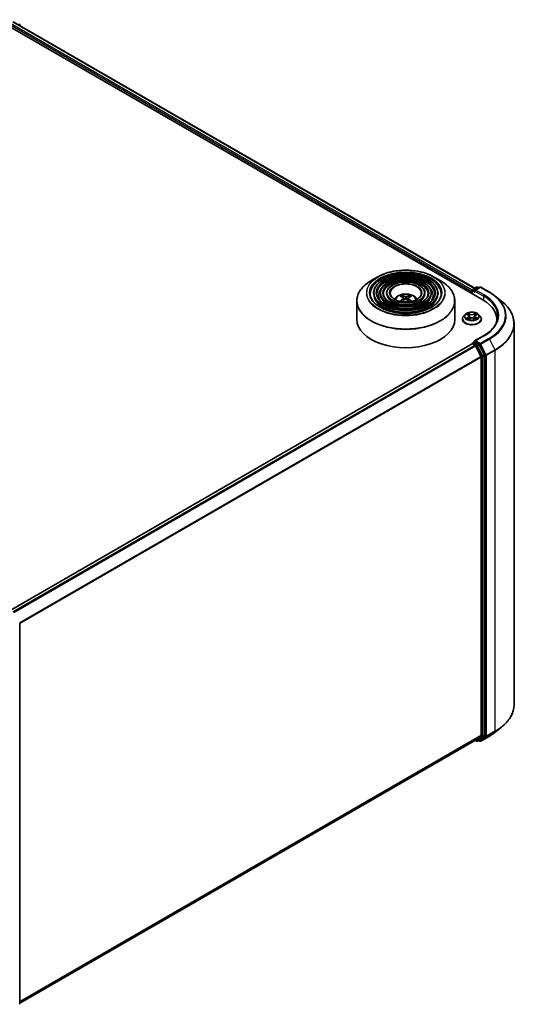
# Model space of a CAD drawing. Units: millimetres. Extents: x 36 to 7134, y 20 to 1144.
# Drawn here: x 404 to 481, y 394 to 545 of the extents above; entities that cross this region are included whole.
import ezdxf

# ---------------------------------------------------------------- set-up
doc = ezdxf.new("R2010")
doc.units = ezdxf.units.MM
doc.header["$LTSCALE"] = 2.5
doc.layers.add('Visible (ISO)', color=7, linetype='Continuous', lineweight=35)
doc.layers.add('Visible Narrow (ISO)', color=7, linetype='Continuous', lineweight=25)

msp = doc.modelspace()

# ---------------------------------------------------------------- linework, layer by layer
at = {"layer": 'Visible (ISO)'}
for p, q in [((400.9138, 544.6987), (475.16, 501.8327)), ((403.3348, 544.358), (473.9455, 503.5909)), ((404.3165, 543.7912), (404.3165, 543.9273)), ((459.1233, 505.3521), (458.1041, 504.7636)), ((467.65, 505.3521), (468.6693, 504.7636)), ((473.5604, 503.2819), (473.5604, 502.7562)), ((473.6354, 503.4119), (474.2218, 503.7504)), ((474.7171, 503.7506), (473.914, 503.2869)), ((474.3718, 503.7504), (474.5443, 503.6508)), ((474.8671, 503.7506), (476.1753, 502.9953)), ((458.4492, 502.8329), (458.4492, 502.7104)), ((459.4493, 502.8329), (459.4493, 502.7104)), ((460.4493, 502.8329), (460.4493, 502.7104)), ((462.8064, 502.2742), (462.7607, 502.4301)), ((463.043, 502.1299), (463.0819, 501.767)), ((463.7304, 502.1299), (463.6914, 501.767)), ((464.0126, 502.4301), (463.967, 502.2742)), ((466.3241, 502.8329), (466.3241, 502.7104)), ((467.3241, 502.8329), (467.3241, 502.7104)), ((468.3242, 502.8329), (468.3242, 502.7104)), ((473.4983, 503.1186), (473.4983, 502.792)), ((477.0686, 502.3925), (478.0141, 501.644)), ((455.8867, 501.656), (455.8867, 498.832)), ((470.8867, 501.656), (470.8867, 498.832)), ((472.0483, 498.8729), (472.0483, 498.8895)), ((472.4729, 499.5912), (472.2249, 499.3145)), ((472.7163, 499.6213), (472.9287, 499.4943)), ((472.9683, 498.8638), (473.1894, 498.9871)), ((473.0598, 499.3194), (473.1008, 498.9377)), ((473.8072, 498.9871), (474.0283, 498.8638)), ((473.9368, 499.3194), (473.8958, 498.9377)), ((474.0679, 499.4943), (474.2803, 499.6213)), ((474.5237, 499.5912), (474.7717, 499.3145)), ((474.9483, 498.8729), (474.9483, 498.8895)), ((477.3128, 498.832), (477.3128, 498.4773)), ((479.9628, 498.1753), (479.9628, 439.8845)), ((475.2971, 496.3287), (473.914, 495.5302)), ((402.8582, 454.302), (473.5294, 495.104)), ((473.5604, 495.1109), (473.5604, 495.117)), ((473.6044, 495.0966), (473.9789, 494.8803)), ((473.6354, 495.2469), (473.8876, 495.3925)), ((474.5443, 495.0438), (473.9579, 495.3823)), ((474.8879, 493.1648), (474.0604, 494.7892)), ((475.4183, 493.3971), (474.6258, 494.9527)), ((474.9125, 493.0722), (474.9125, 435.1896)), ((475.4428, 435.1615), (475.4428, 493.3045)), ((404.3165, 452.2756), (404.3165, 394.1325)), ((477.0686, 435.6674), (478.0141, 436.4159)), ((404.3165, 394.1892), (474.0539, 434.4521)), ((474.0143, 434.4292), (474.2218, 434.3094)), ((474.0604, 434.4566), (474.8879, 435.1254)), ((474.3718, 434.3094), (474.6193, 434.4523)), ((474.7171, 434.3092), (474.5443, 434.409)), ((474.6258, 434.4568), (475.4183, 435.0973)), ((474.8671, 434.3092), (476.1753, 435.0645))]:
    msp.add_line(p, q, dxfattribs=at)
for centre, start, end in [((404.1665, 543.9273), 0, 51.051724), ((473.7104, 503.2819), 120, 180), ((474.2968, 503.6205), 60, 120), ((474.7921, 503.6207), 60, 120), ((473.7104, 495.117), 120, 180), ((474.2968, 434.4393), 240, 300), ((474.7921, 434.4391), 240, 300), ((404.1665, 394.1325), 308.948276, 0)]:
    msp.add_arc(centre, 0.15, start, end, dxfattribs=at)
for centre, major_axis, ratio, start_param, end_param in [((474.064, 503.2003), (-0.2121, 0), 0.57735027, 4.71238898, 6.28318531), ((463.4386, 499.5173), (1.7067, -2.7649), 0.49462411, 2.44776077, 2.68674507), ((463.4386, 499.4632), (-1.2704, -2.9906), 0.59526289, 3.96282307, 4.1960485), ((463.3398, 499.4603), (-1.5286, 2.8672), 0.65417299, 5.62601221, 5.86499651), ((463.3398, 499.5202), (1.9435, 2.6039), 0.55353421, 0.95931878, 1.15994462), ((463.4335, 499.4603), (-1.5286, -2.8672), 0.65417299, 3.55978145, 3.79876575), ((463.4335, 499.5202), (1.9435, -2.6039), 0.55353421, 1.98164803, 2.18227387), ((463.3348, 499.5173), (1.7067, 2.7649), 0.49462411, 0.45484759, 0.69383188), ((463.3348, 499.4632), (-1.2704, 2.9906), 0.59526289, 5.22872947, 5.46195489), ((473.6044, 503.1799), (0.075, 0.1299), 0.57735027, 1.21247675, 2.35619449), ((473.9579, 503.1391), (-0.075, 0.1299), 0.57735027, 0.78539816, 2.35619449), ((469.9628, 498.832), (7.35, 0), 0.57735027, 6.17116049, 7.06858347), ((463.3867, 498.832), (7.5, 0), 0.57735027, 3.14159265, 6.28318531), ((469.9628, 498.0155), (7.5, 0), 0.57735027, 0.15296584, 0.20062952), ((473.6044, 494.9741), (-0.075, 0.1299), 0.57735027, 5.49778714, 6.28318531), ((474.064, 495.4436), (-0.2121, 0), 0.57735027, 4.71238898, 6.28318531), ((473.9579, 495.5048), (-0.075, -0.1299), 0.57735027, 5.49778714, 6.12363721), ((473.9789, 494.7578), (-0.075, 0.1299), 0.57735027, 4.62172909, 5.49778714), ((474.5443, 494.9213), (0.075, -0.1299), 0.57735027, 1.48013644, 2.35619449), ((474.8064, 493.1335), (-0.075, 0.1299), 0.57735027, 3.92699082, 4.62172909), ((475.3368, 493.3657), (0.075, -0.1299), 0.57735027, 0.78539816, 1.48013644), ((473.9789, 434.582), (0.075, -0.1299), 0.57735027, 0, 0.09065989), ((474.5443, 434.5822), (0.075, -0.1299), 0.57735027, 0, 0.09065989), ((474.8064, 435.2509), (0.075, -0.1299), 0.57735027, 0.09065989, 0.78539816), ((475.3368, 435.2227), (0.075, -0.1299), 0.57735027, 0.09065989, 0.78539816)]:
    msp.add_ellipse(centre, major_axis=major_axis, ratio=ratio, start_param=start_param, end_param=end_param, dxfattribs=at)
for points, knots in [([(459.1233, 505.3521), (459.5724, 505.6113), (460.0906, 505.8285), (461.216, 506.1596), (461.823, 506.2734), (463.0679, 506.3872), (463.7055, 506.3872), (464.9503, 506.2734), (465.5573, 506.1596), (466.6827, 505.8285), (467.2009, 505.6113), (467.65, 505.3521)], [4.71238898, 4.71238898, 4.71238898, 4.71238898, 5.02654825, 5.02654825, 5.34070751, 5.34070751, 5.65486678, 5.65486678, 5.96902604, 5.96902604, 6.28318531, 6.28318531, 6.28318531, 6.28318531]), ([(468.3242, 502.8329), (468.3242, 503.1371), (468.2421, 503.4408), (467.9229, 504.0207), (467.6823, 504.2962), (467.0638, 504.7927), (466.683, 505.0123), (465.8228, 505.3702), (465.3434, 505.5081), (464.3355, 505.6889), (463.8072, 505.7317), (462.7545, 505.7186), (462.2302, 505.6626), (461.2375, 505.4572), (460.7692, 505.3076), (459.9353, 504.9285), (459.57, 504.6989), (458.9815, 504.1808), (458.7578, 503.8923), (458.5067, 503.3428), (458.4492, 503.088), (458.4492, 502.8329)], [5.49778714, 5.49778714, 5.49778714, 5.49778714, 5.80545585, 5.80545585, 6.12135641, 6.12135641, 6.44415373, 6.44415373, 6.76748566, 6.76748566, 7.09023877, 7.09023877, 7.41277091, 7.41277091, 7.73558955, 7.73558955, 8.05898233, 8.05898233, 8.38136841, 8.38136841, 8.6393798, 8.6393798, 8.6393798, 8.6393798]), ([(467.3241, 502.8329), (467.3241, 503.0755), (467.2592, 503.3177), (467.007, 503.7807), (466.8162, 504.0008), (466.3252, 504.3984), (466.022, 504.5745), (465.3367, 504.8618), (464.9545, 504.9726), (464.1509, 505.118), (463.7298, 505.1528), (462.8903, 505.1432), (462.4722, 505.099), (461.6799, 504.9357), (461.3059, 504.8165), (460.6394, 504.5139), (460.347, 504.3303), (459.8757, 503.915), (459.6963, 503.6834), (459.4953, 503.2421), (459.4493, 503.0376), (459.4493, 502.8329)], [5.49778714, 5.49778714, 5.49778714, 5.49778714, 5.80251491, 5.80251491, 6.11720554, 6.11720554, 6.44064458, 6.44064458, 6.76483781, 6.76483781, 7.0883069, 7.0883069, 7.41149372, 7.41149372, 7.73503757, 7.73503757, 8.05929772, 8.05929772, 8.38225119, 8.38225119, 8.6393798, 8.6393798, 8.6393798, 8.6393798]), ([(455.8867, 501.656), (455.8867, 501.8887), (455.9184, 502.1215), (456.0442, 502.58), (456.1382, 502.8059), (456.3852, 503.2446), (456.5381, 503.4576), (456.8984, 503.8659), (457.1058, 504.0612), (457.5697, 504.4298), (457.8262, 504.6032), (458.1041, 504.7636)], [3.926990817, 3.926990817, 3.926990817, 3.926990817, 4.08407045, 4.08407045, 4.241150082, 4.241150082, 4.398229715, 4.398229715, 4.555309348, 4.555309348, 4.71238898, 4.71238898, 4.71238898, 4.71238898]), ([(466.3241, 502.8329), (466.3241, 503.014), (466.2763, 503.1947), (466.091, 503.5407), (465.9501, 503.7054), (465.5867, 504.004), (465.361, 504.1368), (464.8506, 504.3534), (464.5656, 504.4371), (463.9664, 504.5472), (463.6523, 504.5738), (463.0261, 504.5679), (462.714, 504.5354), (462.1222, 504.4142), (461.8426, 504.3255), (461.3434, 504.0992), (461.1239, 503.9616), (460.7699, 503.6493), (460.6347, 503.4746), (460.4838, 503.1414), (460.4493, 502.9872), (460.4493, 502.8329)], [5.49778714, 5.49778714, 5.49778714, 5.49778714, 5.7977352, 5.7977352, 6.11026029, 6.11026029, 6.43470484, 6.43470484, 6.76035821, 6.76035821, 7.08504624, 7.08504624, 7.40934428, 7.40934428, 7.73411573, 7.73411573, 8.05983865, 8.05983865, 8.38370844, 8.38370844, 8.6393798, 8.6393798, 8.6393798, 8.6393798]), ([(468.6693, 504.7636), (468.9472, 504.6032), (469.2037, 504.4298), (469.6676, 504.0612), (469.8749, 503.8659), (470.2353, 503.4576), (470.3882, 503.2446), (470.6351, 502.8059), (470.7291, 502.58), (470.8549, 502.1215), (470.8867, 501.8887), (470.8867, 501.656)], [0, 0, 0, 0, 0.157079633, 0.157079633, 0.314159265, 0.314159265, 0.471238898, 0.471238898, 0.628318531, 0.628318531, 0.785398163, 0.785398163, 0.785398163, 0.785398163]), ([(468.8242, 502.8329), (468.8242, 502.4979), (468.7274, 502.1624), (468.3489, 501.5293), (468.0724, 501.2316), (467.37, 500.7036), (466.947, 500.4725), (465.9943, 500.0973), (465.4648, 499.9532), (464.3522, 499.7674), (463.7692, 499.7258), (462.6094, 499.7499), (462.0329, 499.8156), (460.946, 500.0474), (460.4357, 500.2133), (459.5336, 500.627), (459.1419, 500.8745), (458.5146, 501.4242), (458.2796, 501.7261), (458.0106, 502.2985), (457.9492, 502.5658), (457.9492, 502.8329)], [0.78539816, 0.78539816, 0.78539816, 0.78539816, 1.11773008, 1.11773008, 1.44037512, 1.44037512, 1.75753756, 1.75753756, 2.07460101, 2.07460101, 2.39218902, 2.39218902, 2.70995022, 2.70995022, 3.02743979, 3.02743979, 3.34439073, 3.34439073, 3.66202996, 3.66202996, 3.92699082, 3.92699082, 3.92699082, 3.92699082]), ([(467.8242, 502.8329), (467.8242, 502.5595), (467.7445, 502.2854), (467.433, 501.7693), (467.2064, 501.527), (466.6315, 501.0979), (466.2861, 500.9102), (465.5082, 500.6056), (465.0759, 500.4887), (464.1677, 500.3382), (463.6917, 500.3047), (462.7452, 500.3252), (462.2748, 500.3792), (461.3883, 500.5688), (460.9723, 500.7043), (460.2376, 501.0416), (459.9188, 501.2432), (459.4087, 501.6899), (459.218, 501.9349), (458.9991, 502.3992), (458.9492, 502.6162), (458.9492, 502.8329)], [0.78539816, 0.78539816, 0.78539816, 0.78539816, 1.12067154, 1.12067154, 1.44375249, 1.44375249, 1.76024577, 1.76024577, 2.07665989, 2.07665989, 2.39371556, 2.39371556, 2.71097991, 2.71097991, 3.02790998, 3.02790998, 3.34417812, 3.34417812, 3.66126203, 3.66126203, 3.92699082, 3.92699082, 3.92699082, 3.92699082]), ([(466.8241, 502.8329), (466.8241, 502.621), (466.7616, 502.4085), (466.517, 502.0092), (466.3403, 501.8224), (465.893, 501.4922), (465.6251, 501.348), (465.022, 501.114), (464.687, 501.0242), (463.9831, 500.909), (463.6142, 500.8837), (462.881, 500.9006), (462.5166, 500.9429), (461.8306, 501.0904), (461.509, 501.1955), (460.9416, 501.4563), (460.6958, 501.6119), (460.303, 501.9557), (460.1564, 502.1438), (459.9877, 502.5), (459.9493, 502.6666), (459.9493, 502.8329)], [0.78539816, 0.78539816, 0.78539816, 0.78539816, 1.12545447, 1.12545447, 1.44909673, 1.44909673, 1.76451353, 1.76451353, 2.07991004, 2.07991004, 2.39613181, 2.39613181, 2.71261575, 2.71261575, 3.02866528, 3.02866528, 3.3438565, 3.3438565, 3.66004559, 3.66004559, 3.92699082, 3.92699082, 3.92699082, 3.92699082]), ([(465.7617, 502.8329), (465.7617, 502.6864), (465.7174, 502.5391), (465.5434, 502.264), (465.4199, 502.1362), (465.1083, 501.9112), (464.9228, 501.8131), (464.5054, 501.6541), (464.2736, 501.5932), (463.7868, 501.5154), (463.5317, 501.4988), (463.025, 501.5119), (462.7734, 501.5417), (462.3004, 501.6444), (462.079, 501.7172), (461.6894, 501.8969), (461.5212, 502.0036), (461.2528, 502.2382), (461.1533, 502.3658), (461.0379, 502.6071), (461.0117, 502.7201), (461.0117, 502.8329)], [0.78539816, 0.78539816, 0.78539816, 0.78539816, 1.13544238, 1.13544238, 1.45971486, 1.45971486, 1.77294217, 1.77294217, 2.08635448, 2.08635448, 2.40095055, 2.40095055, 2.71590544, 2.71590544, 3.03022343, 3.03022343, 3.34328911, 3.34328911, 3.65764673, 3.65764673, 3.92699082, 3.92699082, 3.92699082, 3.92699082]), ([(461.6432, 501.9348), (461.6879, 502.0016), (461.7374, 502.0625), (461.9094, 502.2445), (462.0438, 502.3433), (462.3631, 502.5235), (462.5528, 502.5938), (462.9543, 502.6915), (463.1669, 502.716), (463.59, 502.717), (463.8004, 502.6941), (464.2103, 502.5981), (464.4099, 502.5249), (464.7739, 502.3171), (464.9417, 502.1852), (465.0968, 501.9828), (465.1138, 501.9592), (465.1302, 501.9348)], [1.15443182, 1.15443182, 1.15443182, 1.15443182, 1.28485125, 1.28485125, 1.58220865, 1.58220865, 1.9574686, 1.9574686, 2.35189349, 2.35189349, 2.74172985, 2.74172985, 3.13599765, 3.13599765, 3.51030353, 3.51030353, 3.55795716, 3.55795716, 3.55795716, 3.55795716]), ([(462.7047, 502.4865), (462.7098, 502.4859), (462.7159, 502.484), (462.7269, 502.4783), (462.7336, 502.4731), (462.7439, 502.4625), (462.7494, 502.4551), (462.7561, 502.4429), (462.7588, 502.4363), (462.7607, 502.4301)], [0.0145600729, 0.0145600729, 0.0145600729, 0.0145600729, 0.0187226824, 0.0187226824, 0.0234298311, 0.0234298311, 0.0280690561, 0.0280690561, 0.0318102328, 0.0318102328, 0.0318102328, 0.0318102328]), ([(463.0011, 502.1828), (463.0148, 502.1756), (463.0265, 502.166), (463.0411, 502.1438), (463.0441, 502.1312), (463.042, 502.1069), (463.0368, 502.0935), (463.0205, 502.0714), (463.0114, 502.0624), (463.0011, 502.0543)], [0, 0, 0, 0, 0.0124997785, 0.0124997785, 0.0249995571, 0.0249995571, 0.0375236714, 0.0375236714, 0.0466766062, 0.0466766062, 0.0466766062, 0.0466766062]), ([(463.498, 502.3412), (463.4824, 502.335), (463.4631, 502.3298), (463.4214, 502.3232), (463.399, 502.3219), (463.3574, 502.3228), (463.3354, 502.3252), (463.3007, 502.3325), (463.2871, 502.3365), (463.2754, 502.3412)], [0, 0, 0, 0, 0.0124997785, 0.0124997785, 0.0249995571, 0.0249995571, 0.0375236714, 0.0375236714, 0.0466766062, 0.0466766062, 0.0466766062, 0.0466766062]), ([(463.2754, 501.8959), (463.2909, 501.9056), (463.3102, 501.9139), (463.3519, 501.9242), (463.3743, 501.9263), (463.416, 501.9248), (463.438, 501.9211), (463.4726, 501.9096), (463.4862, 501.9032), (463.498, 501.8959)], [0, 0, 0, 0, 0.0124997785, 0.0124997785, 0.0249995571, 0.0249995571, 0.0375236714, 0.0375236714, 0.0466766062, 0.0466766062, 0.0466766062, 0.0466766062]), ([(463.7723, 502.0543), (463.7585, 502.065), (463.7469, 502.0777), (463.7322, 502.1036), (463.7292, 502.117), (463.7313, 502.1407), (463.7366, 502.1528), (463.7529, 502.1707), (463.7619, 502.1774), (463.7723, 502.1828)], [0, 0, 0, 0, 0.0124997785, 0.0124997785, 0.0249995571, 0.0249995571, 0.0375236714, 0.0375236714, 0.0466766062, 0.0466766062, 0.0466766062, 0.0466766062]), ([(464.0126, 502.4301), (464.0145, 502.4363), (464.0173, 502.4429), (464.024, 502.4551), (464.0294, 502.4625), (464.0397, 502.4731), (464.0465, 502.4783), (464.0575, 502.484), (464.0635, 502.4859), (464.0687, 502.4865)], [0.0427285001, 0.0427285001, 0.0427285001, 0.0427285001, 0.0464696768, 0.0464696768, 0.0511089018, 0.0511089018, 0.0558160505, 0.0558160505, 0.05997866, 0.05997866, 0.05997866, 0.05997866]), ([(476.1753, 502.9953), (476.24, 502.958), (476.3037, 502.92), (476.4291, 502.843), (476.4908, 502.8039), (476.6121, 502.7245), (476.6717, 502.6843), (476.7889, 502.6028), (476.8463, 502.5614), (476.9591, 502.4777), (477.0145, 502.4354), (477.0686, 502.3925)], [1.570796327, 1.570796327, 1.570796327, 1.570796327, 1.60184851, 1.60184851, 1.632900694, 1.632900694, 1.663952877, 1.663952877, 1.695005061, 1.695005061, 1.726057244, 1.726057244, 1.726057244, 1.726057244]), ([(462.5202, 501.5967), (462.5203, 501.5968), (462.5205, 501.5969), (462.5258, 501.6003), (462.5322, 501.6027), (462.5422, 501.6039), (462.5477, 501.6028), (462.5525, 501.6), (462.5533, 501.5995), (462.554, 501.5989)], [0.0186129643, 0.0186129643, 0.0186129643, 0.0186129643, 0.0187226824, 0.0187226824, 0.0234298311, 0.0234298311, 0.0280690561, 0.0280690561, 0.028985175, 0.028985175, 0.028985175, 0.028985175]), ([(464.2193, 501.5989), (464.2201, 501.5995), (464.2209, 501.6), (464.2257, 501.6028), (464.2312, 501.6039), (464.2412, 501.6027), (464.2475, 501.6003), (464.2529, 501.5969), (464.253, 501.5968), (464.2531, 501.5967)], [0.0455535579, 0.0455535579, 0.0455535579, 0.0455535579, 0.0464696768, 0.0464696768, 0.0511089018, 0.0511089018, 0.0558160505, 0.0558160505, 0.0559257686, 0.0559257686, 0.0559257686, 0.0559257686]), ([(479.9628, 498.1753), (479.9628, 498.4251), (479.9354, 498.6749), (479.8269, 499.1696), (479.7457, 499.4145), (479.5314, 499.8949), (479.3983, 500.1305), (479.0831, 500.5887), (478.9009, 500.8113), (478.4909, 501.2404), (478.263, 501.447), (478.0141, 501.644)], [3.926990817, 3.926990817, 3.926990817, 3.926990817, 4.053018266, 4.053018266, 4.179045715, 4.179045715, 4.305073165, 4.305073165, 4.431100614, 4.431100614, 4.557128063, 4.557128063, 4.557128063, 4.557128063]), ([(472.2249, 499.3145), (472.2025, 499.2895), (472.182, 499.2638), (472.1451, 499.2106), (472.1286, 499.1833), (472.1, 499.1272), (472.0878, 499.0985), (472.0682, 499.04), (472.0608, 499.0102), (472.0508, 498.9501), (472.0483, 498.9198), (472.0483, 498.8895)], [1.878627878, 1.878627878, 1.878627878, 1.878627878, 1.974141201, 1.974141201, 2.069654523, 2.069654523, 2.165167845, 2.165167845, 2.260681168, 2.260681168, 2.35619449, 2.35619449, 2.35619449, 2.35619449]), ([(472.0483, 498.8729), (472.0483, 498.7835), (472.0719, 498.6943), (472.1633, 498.5234), (472.2328, 498.4421), (472.4121, 498.2947), (472.5235, 498.2291), (472.7754, 498.1221), (472.9161, 498.0808), (473.2119, 498.0264), (473.3669, 498.0132), (473.6761, 498.0161), (473.8301, 498.0322), (474.1223, 498.092), (474.2603, 498.1357), (474.5068, 498.2474), (474.6151, 498.3154), (474.79, 498.4696), (474.8567, 498.5559), (474.9312, 498.7205), (474.9483, 498.7966), (474.9483, 498.8729)], [2.35619449, 2.35619449, 2.35619449, 2.35619449, 2.65590507, 2.65590507, 2.96831605, 2.96831605, 3.29280909, 3.29280909, 3.61853703, 3.61853703, 3.9432875, 3.9432875, 4.26764236, 4.26764236, 4.59247646, 4.59247646, 4.91827385, 4.91827385, 5.2421889, 5.2421889, 5.49778714, 5.49778714, 5.49778714, 5.49778714]), ([(474.5237, 499.5912), (474.4623, 499.6596), (474.3844, 499.7197), (474.2006, 499.8231), (474.0935, 499.8656), (473.8636, 499.9277), (473.7409, 499.9473), (473.4923, 499.9624), (473.3663, 499.958), (473.1226, 499.9256), (473.0049, 499.8975), (472.7886, 499.8195), (472.6901, 499.7694), (472.5562, 499.6736), (472.5113, 499.634), (472.4729, 499.5912)], [5.97535376, 5.97535376, 5.97535376, 5.97535376, 6.29636668, 6.29636668, 6.63079528, 6.63079528, 6.96387273, 6.96387273, 7.29518617, 7.29518617, 7.62692208, 7.62692208, 7.96090005, 7.96090005, 8.16181319, 8.16181319, 8.16181319, 8.16181319]), ([(472.8124, 498.9706), (472.8215, 498.963), (472.8313, 498.9555), (472.8523, 498.9404), (472.8635, 498.9329), (472.8873, 498.9181), (472.9, 498.9108), (472.9265, 498.8964), (472.9404, 498.8894), (472.9634, 498.8786), (472.9721, 498.8747), (472.981, 498.8709)], [2.964105149, 2.964105149, 2.964105149, 2.964105149, 3.034255086, 3.034255086, 3.104405022, 3.104405022, 3.174554958, 3.174554958, 3.244704894, 3.244704894, 3.285579567, 3.285579567, 3.285579567, 3.285579567]), ([(473.0598, 499.3194), (473.0584, 499.333), (473.0552, 499.3465), (473.0459, 499.3728), (473.0396, 499.3856), (473.0243, 499.4103), (473.0152, 499.4222), (472.9945, 499.4448), (472.9829, 499.4555), (472.9575, 499.4758), (472.9436, 499.4854), (472.9287, 499.4943)], [5.559690499, 5.559690499, 5.559690499, 5.559690499, 5.700898802, 5.700898802, 5.842107105, 5.842107105, 5.983315409, 5.983315409, 6.124523712, 6.124523712, 6.265732015, 6.265732015, 6.265732015, 6.265732015]), ([(473.8072, 498.9871), (473.7738, 499.0057), (473.7359, 499.0211), (473.6543, 499.0445), (473.6106, 499.0525), (473.5212, 499.0605), (473.4754, 499.0605), (473.386, 499.0525), (473.3423, 499.0445), (473.2607, 499.0211), (473.2228, 499.0057), (473.1894, 498.9871)], [0.01745329, 0.01745329, 0.01745329, 0.01745329, 0.32463124, 0.32463124, 0.63180919, 0.63180919, 0.93898714, 0.93898714, 1.24616509, 1.24616509, 1.55334303, 1.55334303, 1.55334303, 1.55334303]), ([(474.0679, 499.4943), (474.053, 499.4854), (474.0391, 499.4758), (474.0137, 499.4555), (474.0021, 499.4448), (473.9814, 499.4222), (473.9723, 499.4103), (473.957, 499.3856), (473.9507, 499.3728), (473.9414, 499.3465), (473.9382, 499.333), (473.9368, 499.3194)], [1.588249619, 1.588249619, 1.588249619, 1.588249619, 1.729457922, 1.729457922, 1.870666225, 1.870666225, 2.011874529, 2.011874529, 2.153082832, 2.153082832, 2.294291135, 2.294291135, 2.294291135, 2.294291135]), ([(474.0156, 498.8709), (474.0245, 498.8747), (474.0332, 498.8786), (474.0562, 498.8894), (474.0701, 498.8964), (474.0966, 498.9108), (474.1093, 498.9181), (474.1331, 498.9329), (474.1443, 498.9404), (474.1653, 498.9555), (474.1751, 498.963), (474.1842, 498.9706)], [4.568402067, 4.568402067, 4.568402067, 4.568402067, 4.609276739, 4.609276739, 4.679426676, 4.679426676, 4.749576612, 4.749576612, 4.819726548, 4.819726548, 4.889876485, 4.889876485, 4.889876485, 4.889876485]), ([(474.9483, 498.8895), (474.9483, 498.9198), (474.9458, 498.9501), (474.9358, 499.0102), (474.9284, 499.04), (474.9088, 499.0985), (474.8966, 499.1272), (474.868, 499.1833), (474.8515, 499.2106), (474.8146, 499.2638), (474.7941, 499.2895), (474.7717, 499.3145)], [5.497787144, 5.497787144, 5.497787144, 5.497787144, 5.593300466, 5.593300466, 5.688813789, 5.688813789, 5.784327111, 5.784327111, 5.879840433, 5.879840433, 5.975353756, 5.975353756, 5.975353756, 5.975353756]), ([(477.4628, 499.3219), (477.4628, 499.1043), (477.4332, 498.8866), (477.3147, 498.4548), (477.2258, 498.2406), (476.9895, 497.8207), (476.842, 497.6149), (476.491, 497.2172), (476.2876, 497.0254), (475.8293, 496.6612), (475.5745, 496.4889), (475.2971, 496.3287)], [2.35619449, 2.35619449, 2.35619449, 2.35619449, 2.513274123, 2.513274123, 2.670353756, 2.670353756, 2.827433388, 2.827433388, 2.984513021, 2.984513021, 3.141592654, 3.141592654, 3.141592654, 3.141592654]), ([(473.8876, 495.3925), (473.894, 495.3962), (473.9048, 495.3982), (473.9301, 495.3952), (473.9445, 495.3901), (473.9579, 495.3823)], [0.038953354, 0.038953354, 0.038953354, 0.038953354, 0.0503345484, 0.0503345484, 0.0617157428, 0.0617157428, 0.0617157428, 0.0617157428]), ([(479.9628, 439.8845), (479.9628, 439.6347), (479.9354, 439.3849), (479.8269, 438.8902), (479.7457, 438.6453), (479.5314, 438.1649), (479.3983, 437.9293), (479.0831, 437.4711), (478.9009, 437.2485), (478.4909, 436.8194), (478.263, 436.6129), (478.0141, 436.4159)], [2.35619449, 2.35619449, 2.35619449, 2.35619449, 2.482221939, 2.482221939, 2.608249389, 2.608249389, 2.734276838, 2.734276838, 2.860304287, 2.860304287, 2.986331736, 2.986331736, 2.986331736, 2.986331736]), ([(476.1753, 435.0645), (476.24, 435.1018), (476.3037, 435.1398), (476.4291, 435.2168), (476.4908, 435.2559), (476.6121, 435.3353), (476.6717, 435.3755), (476.7889, 435.4571), (476.8463, 435.4984), (476.9591, 435.5821), (477.0145, 435.6245), (477.0686, 435.6674)], [3.141592654, 3.141592654, 3.141592654, 3.141592654, 3.172644837, 3.172644837, 3.203697021, 3.203697021, 3.234749204, 3.234749204, 3.265801387, 3.265801387, 3.296853571, 3.296853571, 3.296853571, 3.296853571])]:
    msp.add_open_spline(points, degree=3, knots=knots, dxfattribs=at)
for points in [[(462.572, 501.5856), (462.5659, 501.59), (462.5599, 501.5944), (462.554, 501.5989)], [(464.2193, 501.5989), (464.2134, 501.5944), (464.2074, 501.59), (464.2013, 501.5856)]]:
    msp.add_open_spline(points, degree=3, dxfattribs=at)
at = {"layer": 'Visible Narrow (ISO)'}
for p, q in [((473.5665, 503.3242), (402.8937, 544.1272)), ((403.2848, 544.353), (473.9162, 503.574)), ((402.7876, 543.9435), (473.4983, 503.1186)), ((473.7104, 503.4044), (474.2968, 503.743)), ((473.914, 503.2869), (473.7104, 503.4044)), ((474.064, 503.3228), (474.7921, 503.7432)), ((475.3721, 502.5675), (474.064, 503.3228)), ((474.2968, 503.743), (474.5004, 503.6255)), ((474.7921, 503.7432), (476.1003, 502.9879)), ((463.0011, 502.0543), (463.0261, 501.7269)), ((463.2754, 502.3412), (463.2434, 501.8757)), ((463.498, 502.3412), (463.5299, 501.8757)), ((463.7723, 502.0543), (463.7473, 501.7269)), ((473.6044, 502.7308), (473.6044, 503.2207)), ((473.6044, 503.2207), (473.9579, 503.0166)), ((473.8519, 503.2003), (475.2661, 502.3838)), ((475.2661, 502.3838), (475.2661, 501.7702)), ((472.6451, 499.6551), (472.9159, 499.4932)), ((472.9159, 499.1506), (472.6451, 498.9888)), ((472.7636, 499.0202), (472.9338, 499.122)), ((473.2016, 499.6582), (472.9212, 499.8145)), ((472.9212, 498.8294), (473.2016, 498.9857)), ((472.9338, 499.122), (472.9514, 498.8843)), ((473.008, 499.7275), (473.1843, 499.6292)), ((473.1843, 499.6292), (473.1591, 499.2751)), ((474.0754, 499.8145), (473.795, 499.6582)), ((473.795, 498.9857), (474.0754, 498.8294)), ((473.8123, 499.6292), (473.9886, 499.7275)), ((473.8123, 499.6292), (473.8375, 499.2751)), ((474.0628, 499.122), (474.0452, 498.8843)), ((474.0628, 499.122), (474.233, 499.0202)), ((474.0807, 499.4932), (474.3515, 499.6551)), ((474.3515, 498.9888), (474.0807, 499.1506)), ((474.064, 495.5661), (475.3721, 496.3213)), ((476.1003, 495.9009), (474.7921, 495.1457)), ((474.8736, 495.0546), (476.1818, 495.8098)), ((476.1818, 495.8098), (477.0092, 494.1854)), ((402.9023, 454.2767), (473.6044, 495.0966)), ((473.9789, 494.8803), (403.2769, 454.0604)), ((403.3965, 453.9913), (474.0604, 494.7892)), ((473.7104, 495.2395), (473.9579, 495.3823)), ((474.2968, 494.9009), (473.7104, 495.2395)), ((474.058, 494.7938), (474.1908, 494.7172)), ((474.7921, 495.1457), (474.064, 495.5661)), ((474.1908, 494.7172), (474.9832, 493.1616)), ((474.5443, 495.0438), (474.2968, 494.9009)), ((474.3783, 494.8098), (474.6258, 494.9527)), ((475.1708, 493.2542), (474.3783, 494.8098)), ((474.5443, 495.0438), (474.6861, 494.962)), ((474.6861, 494.962), (475.5136, 493.3376)), ((475.7011, 493.4302), (474.8736, 495.0546)), ((474.8879, 493.1648), (404.2736, 452.3956)), ((404.3122, 452.3111), (474.9125, 493.0722)), ((474.9832, 493.1616), (474.9832, 435.0186)), ((475.4183, 493.3971), (475.1708, 493.2542)), ((475.1954, 493.1616), (475.4428, 493.3045)), ((475.1954, 435.0186), (475.1954, 493.1616)), ((475.5136, 493.3376), (475.5136, 435.0468)), ((477.0092, 494.1854), (475.7011, 493.4302)), ((475.7257, 493.3376), (477.0338, 494.0928)), ((475.7257, 435.0468), (475.7257, 493.3376)), ((477.0338, 494.0928), (477.0338, 435.802)), ((475.7011, 434.9826), (477.0092, 435.7378)), ((477.0338, 435.802), (475.7257, 435.0468)), ((476.1818, 435.069), (477.0092, 435.7378)), ((474.9125, 435.1896), (404.3165, 394.431)), ((404.3165, 394.381), (474.8879, 435.1254)), ((474.0604, 434.4566), (404.3165, 394.1899)), ((474.1908, 434.3781), (474.058, 434.4547)), ((474.9832, 435.0186), (474.1908, 434.3781)), ((474.3783, 434.3139), (475.1708, 434.9544)), ((474.6258, 434.4568), (474.3783, 434.3139)), ((474.6861, 434.3779), (474.5883, 434.4344)), ((475.5136, 435.0468), (474.6861, 434.3779)), ((476.1818, 435.069), (474.8736, 434.3137)), ((474.8736, 434.3137), (475.7011, 434.9826)), ((475.1708, 434.9544), (475.4183, 435.0973)), ((475.4428, 435.1615), (475.1954, 435.0186))]:
    msp.add_line(p, q, dxfattribs=at)
for centre, major_axis, ratio, start_param, end_param in [((404.1665, 543.9273), (0.15, 0), 0.57735027, 5.49778714, 6.28318531), ((463.3867, 502.8906), (-6.0293, 0), 0.57735027, 5.49778714, 10.21017612), ((463.3867, 502.8329), (-5.4375, 0), 0.57735027, 3.14159265, 6.28318531), ((463.3867, 502.7104), (5.4375, 0), 0.57735027, 0.01969037, 3.12190228), ((463.3867, 502.8329), (-4.4375, 0), 0.57735027, 3.14159265, 6.28318531), ((463.3867, 502.7104), (4.4375, 0), 0.57735027, 0.02418004, 3.11741262), ((463.3867, 502.8329), (-3.4374, 0), 0.57735027, 3.14159265, 6.28318531), ((463.3867, 501.7137), (7.4707, 0), 0.57735027, 2.35619449, 7.06858347), ((463.3867, 502.5063), (-4.1875, 0), 0.57735027, 5.78638019, 6.64126428), ((463.3867, 502.5063), (-4.1874, 0), 0.57735027, 5.78652587, 6.64141558), ((463.3867, 502.7104), (3.4374, 0), 0.57735027, 0.0313236, 3.11026906), ((463.3867, 502.8329), (-2.375, 0), 0.57735027, 3.14159265, 6.28318531), ((463.3867, 502.5063), (4.1875, 0), 0.57735027, 5.92510634, 6.77999042), ((463.3867, 502.5063), (4.1874, 0), 0.57735027, 5.92495504, 6.77984475), ((473.7104, 503.2819), (-0.15, 0), 0.57735027, 0, 0.78539816), ((473.7104, 503.2819), (0.075, 0.1299), 0.57735027, 0.78539816, 2.35619449), ((473.7104, 503.2819), (-0.075, 0.1299), 0.57735027, 5.49778714, 6.28318531), ((474.2968, 503.6205), (-0.075, 0.1299), 0.57735027, 5.49778714, 6.28318531), ((474.2968, 503.6205), (0.075, 0.1299), 0.57735027, 0, 0.78539816), ((474.7921, 503.6207), (-0.075, 0.1299), 0.57735027, 5.49778714, 6.28318531), ((474.7921, 503.6207), (0.075, 0.1299), 0.57735027, 0, 0.78539816), ((463.3867, 502.8329), (-4.9375, 0), 0.57735027, 0, 3.14159265), ((463.3867, 502.7104), (4.9375, 0), 0.57735027, 3.14159265, 6.28318531), ((463.3867, 502.8329), (-3.9374, 0), 0.57735027, 0, 3.14159265), ((463.3867, 502.7104), (3.9374, 0), 0.57735027, 3.14159265, 6.28318531), ((463.3867, 502.8329), (-2.9374, 0), 0.57735027, 0, 3.14159265), ((463.3867, 502.7104), (2.9374, 0), 0.57735027, 3.14159265, 6.28318531), ((463.3867, 501.8245), (-1.5344, 0), 0.57735027, 3.13884695, 6.28593101), ((463.3867, 501.9782), (-1.1137, 0), 0.57735027, 5.37148447, 5.62408982), ((463.3867, 501.9531), (1.0366, 0), 0.57735027, 2.21917009, 2.42536283), ((463.3867, 501.9531), (1.0366, 0), 0.57735027, 0.71622982, 0.92242257), ((463.3867, 501.9782), (-1.1137, 0), 0.57735027, 3.80068814, 4.05329349), ((475.3721, 502.445), (0.075, 0.1299), 0.57735027, 0.78539816, 2.35619449), ((469.9628, 499.3219), (7.5, 0), 0.57735027, 0, 0.78539816), ((469.9628, 499.4444), (7.65, 0), 0.57735027, 5.49778714, 7.06858347), ((476.1003, 502.8654), (0.075, 0.1299), 0.57735027, 0, 0.78539816), ((469.9628, 499.4444), (8.6797, 0), 0.57735027, 5.49778714, 7.06858347), ((469.9628, 499.4003), (8.795, 0), 0.57735027, 5.49778714, 6.91332255), ((463.3867, 501.656), (-7.5, 0), 0.57735027, 0, 3.14159265), ((469.9628, 498.2537), (9.9652, 0), 0.57735027, 5.49778714, 6.91332255), ((473.4983, 498.934), (-1.4338, 0), 0.57735027, 5.8056187, 9.90234457), ((473.4983, 498.8895), (-1.45, 0), 0.57735027, 0, 3.14159265), ((473.4983, 498.8729), (1.45, 0), 0.57735027, 3.14159265, 6.28318531), ((473.4983, 499.2848), (-1.1546, 0), 0.57735027, 5.8056187, 9.90234457), ((473.4983, 499.3219), (-1.03, 0), 0.57735027, 5.30710262, 5.68847167), ((473.4983, 499.3219), (1.03, 0), 0.57735027, 3.7363063, 4.11767534), ((472.7815, 499.012), (-0.0048, -0.0245), 0.77975364, 4.52690487, 5.92208704), ((472.8539, 498.9601), (-0.0212, -0.0132), 0.72973605, 5.16344533, 5.77548257), ((473.4983, 499.2085), (0.8061, 0), 0.57735027, 2.17629431, 2.42062218), ((472.9159, 499.4728), (0.0128, 0.0215), 0.58733849, 0, 0.79427846), ((472.6087, 499.3219), (0.4271, 0), 0.57735027, 5.51524044, 7.05113018), ((472.9159, 499.1302), (0.0128, -0.0215), 0.58733849, 0.86378433, 2.3473142), ((472.6087, 499.3033), (0.452, 0), 0.57735027, 5.51524044, 6.34508866), ((472.9907, 499.7189), (-0.0204, -0.0144), 0.18497367, 1.04331702, 2.43849919), ((473.0522, 499.5896), (-0.0241, -0.0067), 0.22291783, 3.85158054, 5.20700366), ((473.1418, 499.2666), (-0.0241, -0.0067), 0.22288452, 3.85157383, 5.20261978), ((473.2016, 499.6378), (-0.0122, -0.0218), 0.56718618, 3.91841516, 5.40194502), ((473.4983, 499.8169), (0.452, 0), 0.57735027, 3.94444411, 5.48033385), ((473.2016, 498.9653), (-0.0122, 0.0218), 0.56718618, 5.5063628, 6.28318531), ((473.4983, 499.8356), (-0.4271, 0), 0.57735027, 0.80285146, 2.3387412), ((473.4983, 498.8083), (0.4271, 0), 0.57735027, 0.80285146, 2.3387412), ((473.795, 499.6378), (0.0122, -0.0218), 0.56718618, 0.88124028, 2.36477015), ((473.795, 498.9653), (0.0122, 0.0218), 0.56718618, 0, 0.7768225), ((473.8548, 499.2666), (-0.0241, 0.0067), 0.22288452, 4.22215818, 5.57320413), ((474.3879, 499.3219), (-0.4271, 0), 0.57735027, 5.51524044, 7.05113018), ((473.9444, 499.5896), (-0.0241, 0.0067), 0.22291783, 4.2177743, 5.57319742), ((474.3879, 499.3033), (-0.452, 0), 0.57735027, 6.22128195, 7.05113018), ((473.4983, 499.2085), (0.8061, 0), 0.57735027, 0.72097047, 0.96529834), ((474.0059, 499.7189), (-0.0204, 0.0144), 0.18497367, 0.70309346, 2.09827563), ((474.0807, 499.1302), (-0.0128, -0.0215), 0.58733849, 3.93587111, 5.41940097), ((474.0807, 499.4728), (-0.0128, 0.0215), 0.58733849, 5.48890685, 6.28318531), ((473.4983, 499.3219), (-1.03, 0), 0.57735027, 3.7363063, 4.11767534), ((473.4983, 499.3219), (1.03, 0), 0.57735027, 5.30710262, 5.68847167), ((474.1427, 498.9601), (-0.0212, 0.0132), 0.72973605, 3.64929539, 4.26133263), ((474.2151, 499.012), (0.0048, -0.0245), 0.77975364, 0.36109827, 1.75628044), ((469.9628, 498.1753), (10, 0), 0.57735027, 5.49778714, 6.28318531), ((475.3721, 496.1988), (-0.075, 0.1299), 0.57735027, 5.49778714, 6.28318531), ((476.1003, 495.7784), (0.075, -0.1299), 0.57735027, 1.48013644, 2.35619449), ((473.7104, 495.117), (-0.15, 0), 0.57735027, 0, 0.07012361), ((473.7104, 495.117), (0.075, 0.1299), 0.57735027, 0.78539816, 2.06167901), ((473.7104, 495.117), (-0.075, 0.1299), 0.57735027, 5.49778714, 6.28318531), ((474.2968, 494.7784), (0.075, 0.1299), 0.57735027, 0.78539816, 2.35619449), ((474.2968, 494.7784), (-0.1337, -0.0681), 0.07392213, 0.61742098, 2.18821731), ((474.2968, 494.7784), (-0.075, 0.1299), 0.57735027, 4.62172909, 5.49778714), ((474.7921, 495.0232), (0.075, 0.1299), 0.57735027, 0.78539816, 2.35619449), ((474.7921, 495.0232), (-0.1337, -0.0681), 0.07392213, 0.61742098, 2.18821731), ((474.7921, 495.0232), (-0.075, 0.1299), 0.57735027, 4.62172909, 5.49778714), ((475.0893, 493.2229), (0.1337, 0.0681), 0.07392213, 3.75901364, 5.32980996), ((475.0893, 493.2229), (-0.15, 0), 0.57735027, 0.78539816, 2.35619449), ((475.0893, 493.2229), (-0.075, 0.1299), 0.57735027, 3.92699082, 4.62172909), ((475.6196, 493.3988), (0.1337, 0.0681), 0.07392213, 3.75901364, 5.32980996), ((475.6196, 493.3988), (-0.15, 0), 0.57735027, 0.78539816, 2.35619449), ((475.6196, 493.3988), (-0.075, 0.1299), 0.57735027, 3.92699082, 4.62172909), ((476.9278, 494.1541), (-0.075, 0.1299), 0.57735027, 3.92699082, 4.62172909), ((469.9628, 439.8845), (10, 0), 0.57735027, 5.49778714, 6.28318531), ((469.9628, 438.6595), (-8.795, 0), 0.57735027, 2.35619449, 2.51145541), ((469.9628, 439.8061), (9.9652, 0), 0.57735027, 5.49778714, 5.65304806), ((476.9278, 435.8633), (0.075, -0.1299), 0.57735027, 0.09065989, 0.78539816), ((474.2968, 434.4393), (-0.075, -0.1299), 0.57735027, 5.49778714, 6.28318531), ((474.2968, 434.4393), (0.0943, -0.1167), 0.8131434, 4.58504495, 6.15584128), ((474.2968, 434.4393), (0.075, -0.1299), 0.57735027, 0, 0.09065989), ((474.7921, 434.4391), (0.0943, -0.1167), 0.8131434, 4.58504495, 6.15584128), ((474.7921, 434.4391), (-0.075, -0.1299), 0.57735027, 5.49778714, 6.28318531), ((474.7921, 434.4391), (0.075, -0.1299), 0.57735027, 0, 0.09065989), ((475.0893, 435.0798), (0.15, 0), 0.57735027, 3.92699082, 5.49778714), ((475.0893, 435.0798), (0.0943, -0.1167), 0.8131434, 4.58504495, 6.15584128), ((475.0893, 435.0798), (0.075, -0.1299), 0.57735027, 0.09065989, 0.78539816), ((475.6196, 435.108), (0.15, 0), 0.57735027, 3.92699082, 5.49778714), ((475.6196, 435.108), (0.0943, -0.1167), 0.8131434, 4.58504495, 6.15584128), ((475.6196, 435.108), (0.075, -0.1299), 0.57735027, 0.09065989, 0.78539816), ((476.1003, 435.1944), (0.075, -0.1299), 0.57735027, 0, 0.09065989), ((404.1665, 394.1325), (0.15, 0), 0.57735027, 5.49778714, 6.28318531)]:
    msp.add_ellipse(centre, major_axis=major_axis, ratio=ratio, start_param=start_param, end_param=end_param, dxfattribs=at)
for centre, major_axis in [((463.3867, 502.9145), (5.9586, 0)), ((463.3867, 502.9145), (5.5375, 0)), ((463.3867, 502.9145), (-4.8375, 0)), ((463.3867, 502.9145), (4.5375, 0)), ((463.3867, 502.9145), (-3.8374, 0)), ((463.3867, 502.9145), (3.5374, 0)), ((463.3867, 502.9145), (-2.8374, 0)), ((463.3867, 502.9145), (2.475, 0)), ((473.4983, 499.3219), (-1.0707, 0))]:
    msp.add_ellipse(centre, major_axis=major_axis, ratio=0.57735027, dxfattribs=at)
for points, knots in [([(472.7648, 499.5923), (472.7607, 499.5968), (472.7564, 499.6011), (472.7411, 499.6146), (472.7291, 499.6227), (472.7055, 499.6354), (472.694, 499.6405), (472.6699, 499.6491), (472.6575, 499.6525), (472.6451, 499.6551)], [0.0019082576, 0.0019082576, 0.0019082576, 0.0019082576, 0.0059340385, 0.0059340385, 0.0154285, 0.0154285, 0.0237449879, 0.0237449879, 0.0323943032, 0.0323943032, 0.0323943032, 0.0323943032]), ([(472.6451, 499.6551), (472.6564, 499.6509), (472.6677, 499.6462), (472.6897, 499.6359), (472.7004, 499.6305), (472.7126, 499.6235), (472.7145, 499.6224), (472.7163, 499.6213)], [-0.0323943032, -0.0323943032, -0.0323943032, -0.0323943032, -0.0237449879, -0.0237449879, -0.0154285, -0.0154285, -0.013913302, -0.013913302, -0.013913302, -0.013913302]), ([(472.7636, 499.0202), (472.7552, 499.0187), (472.7459, 499.0169), (472.7204, 499.0115), (472.7036, 499.0075), (472.6727, 498.9985), (472.6588, 498.9939), (472.6451, 498.9888)], [-0.0320559737, -0.0320559737, -0.0320559737, -0.0320559737, -0.0236501899, -0.0236501899, -0.0102009359, -0.0102009359, 0.0003383294, 0.0003383294, 0.0003383294, 0.0003383294]), ([(472.6451, 498.9888), (472.6602, 498.992), (472.6754, 498.994), (472.709, 498.9962), (472.7271, 498.9958), (472.7533, 498.9933), (472.7625, 498.9919), (472.7702, 498.9904)], [-0.0003383294, -0.0003383294, -0.0003383294, -0.0003383294, 0.0102009359, 0.0102009359, 0.0236501899, 0.0236501899, 0.0320559737, 0.0320559737, 0.0320559737, 0.0320559737]), ([(472.836, 498.9683), (472.8273, 498.9824), (472.8165, 498.9941), (472.792, 499.0115), (472.7783, 499.0174), (472.7636, 499.0202)], [0, 0, 0, 0, 0.0145850634, 0.0145850634, 0.0289828459, 0.0289828459, 0.0289828459, 0.0289828459]), ([(472.7702, 498.9904), (472.7835, 498.9879), (472.7958, 498.9827), (472.8087, 498.9735), (472.8106, 498.9721), (472.8124, 498.9705)], [-0.0289828459, -0.0289828459, -0.0289828459, -0.0289828459, -0.0145850634, -0.0145850634, -0.0120420166, -0.0120420166, -0.0120420166, -0.0120420166]), ([(473.008, 499.7275), (472.9999, 499.7355), (472.9919, 499.7437), (472.9718, 499.7646), (472.9601, 499.7771), (472.9392, 499.7979), (472.9302, 499.8066), (472.9212, 499.8145)], [-0.0320559737, -0.0320559737, -0.0320559737, -0.0320559737, -0.0236501899, -0.0236501899, -0.0102009359, -0.0102009359, 0.0003383294, 0.0003383294, 0.0003383294, 0.0003383294]), ([(472.9212, 499.8145), (472.9267, 499.8058), (472.9323, 499.7958), (472.9457, 499.7709), (472.9537, 499.7555), (472.969, 499.729), (472.9754, 499.7186), (472.9828, 499.7084)], [-0.0003383294, -0.0003383294, -0.0003383294, -0.0003383294, 0.0102009359, 0.0102009359, 0.0236501899, 0.0236501899, 0.0320559737, 0.0320559737, 0.0320559737, 0.0320559737]), ([(472.9766, 498.8684), (472.9737, 498.8686), (472.971, 498.8685), (472.9614, 498.8675), (472.9552, 498.865), (472.9444, 498.8579), (472.9397, 498.8536), (472.9303, 498.8429), (472.9257, 498.8365), (472.9212, 498.8294)], [0.0024401637, 0.0024401637, 0.0024401637, 0.0024401637, 0.0059340385, 0.0059340385, 0.0154285, 0.0154285, 0.0237449879, 0.0237449879, 0.0323943032, 0.0323943032, 0.0323943032, 0.0323943032]), ([(472.9212, 498.8294), (472.9285, 498.8359), (472.936, 498.842), (472.9506, 498.8529), (472.9579, 498.8578), (472.9663, 498.8627), (472.9673, 498.8632), (472.9683, 498.8638)], [-0.0323943032, -0.0323943032, -0.0323943032, -0.0323943032, -0.0237449879, -0.0237449879, -0.0154285, -0.0154285, -0.0142996638, -0.0142996638, -0.0142996638, -0.0142996638]), ([(472.9828, 499.7084), (472.9954, 499.691), (473.0066, 499.6722), (473.0258, 499.6326), (473.0337, 499.612), (473.0395, 499.5912)], [-0.0289828459, -0.0289828459, -0.0289828459, -0.0289828459, -0.0145850634, -0.0145850634, 0, 0, 0, 0]), ([(473.0695, 499.5982), (473.0632, 499.621), (473.0546, 499.6438), (473.0338, 499.6874), (473.0216, 499.7082), (473.008, 499.7275)], [0, 0, 0, 0, 0.0145850634, 0.0145850634, 0.0289828459, 0.0289828459, 0.0289828459, 0.0289828459]), ([(473.0395, 499.5912), (473.0544, 499.5374), (473.0694, 499.4835), (473.0992, 499.3758), (473.1142, 499.322), (473.1291, 499.2682)], [-0.0687798542, -0.0687798542, -0.0687798542, -0.0687798542, -0.0343899271, -0.0343899271, 0, 0, 0, 0]), ([(473.1591, 499.2751), (473.1442, 499.329), (473.1292, 499.3828), (473.0994, 499.4905), (473.0845, 499.5444), (473.0695, 499.5982)], [0, 0, 0, 0, 0.0343899271, 0.0343899271, 0.0687798542, 0.0687798542, 0.0687798542, 0.0687798542]), ([(473.1291, 499.2682), (473.1505, 499.1913), (473.175, 499.1157), (473.2083, 499.0287), (473.2135, 499.0154), (473.2189, 499.0022)], [-0.0982412545, -0.0982412545, -0.0982412545, -0.0982412545, -0.0491206273, -0.0491206273, -0.0402334775, -0.0402334775, -0.0402334775, -0.0402334775]), ([(473.2427, 499.0125), (473.2379, 499.0252), (473.2332, 499.0379), (473.2022, 499.1239), (473.1792, 499.1989), (473.1591, 499.2751)], [0.0405862574, 0.0405862574, 0.0405862574, 0.0405862574, 0.0491206273, 0.0491206273, 0.0982412545, 0.0982412545, 0.0982412545, 0.0982412545]), ([(473.8375, 499.2751), (473.8174, 499.1989), (473.7944, 499.1239), (473.7634, 499.0379), (473.7587, 499.0252), (473.7539, 499.0125)], [0, 0, 0, 0, 0.0491206273, 0.0491206273, 0.0576549971, 0.0576549971, 0.0576549971, 0.0576549971]), ([(473.7777, 499.0022), (473.7831, 499.0154), (473.7883, 499.0287), (473.8216, 499.1157), (473.8461, 499.1913), (473.8675, 499.2682)], [-0.058007777, -0.058007777, -0.058007777, -0.058007777, -0.0491206273, -0.0491206273, 0, 0, 0, 0]), ([(473.9271, 499.5982), (473.9121, 499.5444), (473.8972, 499.4905), (473.8674, 499.3828), (473.8524, 499.329), (473.8375, 499.2751)], [0, 0, 0, 0, 0.0343899271, 0.0343899271, 0.0687798542, 0.0687798542, 0.0687798542, 0.0687798542]), ([(473.8675, 499.2682), (473.8824, 499.322), (473.8974, 499.3758), (473.9272, 499.4835), (473.9422, 499.5374), (473.9571, 499.5912)], [-0.0687798542, -0.0687798542, -0.0687798542, -0.0687798542, -0.0343899271, -0.0343899271, 0, 0, 0, 0]), ([(473.9886, 499.7275), (473.9749, 499.7081), (473.9626, 499.6872), (473.9418, 499.6436), (473.9333, 499.6209), (473.9271, 499.5982)], [0, 0, 0, 0, 0.014491423, 0.014491423, 0.0289828459, 0.0289828459, 0.0289828459, 0.0289828459]), ([(473.9571, 499.5912), (473.9628, 499.6118), (473.9707, 499.6324), (473.9898, 499.6719), (474.0012, 499.6909), (474.0138, 499.7084)], [-0.0289828459, -0.0289828459, -0.0289828459, -0.0289828459, -0.014491423, -0.014491423, 0, 0, 0, 0]), ([(474.0754, 499.8145), (474.068, 499.808), (474.0606, 499.801), (474.046, 499.7866), (474.0387, 499.7791), (474.0229, 499.7628), (474.0144, 499.7537), (474, 499.7389), (473.9943, 499.7331), (473.9886, 499.7275)], [-0.0323943032, -0.0323943032, -0.0323943032, -0.0323943032, -0.0237449879, -0.0237449879, -0.0154285, -0.0154285, -0.0059340385, -0.0059340385, 0, 0, 0, 0]), ([(474.0138, 499.7084), (474.019, 499.7156), (474.0238, 499.7229), (474.0352, 499.7418), (474.0414, 499.7532), (474.0522, 499.7733), (474.0569, 499.7823), (474.0663, 499.7994), (474.0708, 499.8074), (474.0754, 499.8145)], [0, 0, 0, 0, 0.0059340385, 0.0059340385, 0.0154285, 0.0154285, 0.0237449879, 0.0237449879, 0.0323943032, 0.0323943032, 0.0323943032, 0.0323943032]), ([(474.0754, 498.8294), (474.0699, 498.838), (474.0643, 498.8456), (474.0508, 498.8596), (474.0429, 498.865), (474.0294, 498.8683), (474.0249, 498.8687), (474.02, 498.8684)], [-0.0003383294, -0.0003383294, -0.0003383294, -0.0003383294, 0.0102009359, 0.0102009359, 0.0236501899, 0.0236501899, 0.02961581, 0.02961581, 0.02961581, 0.02961581]), ([(474.0284, 498.8638), (474.0351, 498.8601), (474.0417, 498.8558), (474.0574, 498.8446), (474.0664, 498.8373), (474.0754, 498.8294)], [-0.0177563099, -0.0177563099, -0.0177563099, -0.0177563099, -0.0102009359, -0.0102009359, 0.0003383294, 0.0003383294, 0.0003383294, 0.0003383294]), ([(474.233, 499.0202), (474.2182, 499.0173), (474.2044, 499.0114), (474.1799, 498.9939), (474.1693, 498.9823), (474.1606, 498.9683)], [0, 0, 0, 0, 0.014491423, 0.014491423, 0.0289828459, 0.0289828459, 0.0289828459, 0.0289828459]), ([(474.1842, 498.9705), (474.1859, 498.972), (474.1878, 498.9734), (474.2006, 498.9826), (474.213, 498.9879), (474.2264, 498.9904)], [-0.0169408293, -0.0169408293, -0.0169408293, -0.0169408293, -0.014491423, -0.014491423, 0, 0, 0, 0]), ([(474.2264, 498.9904), (474.2318, 498.9914), (474.238, 498.9925), (474.2555, 498.9946), (474.2675, 498.9955), (474.2911, 498.9958), (474.3026, 498.9954), (474.3267, 498.9932), (474.3391, 498.9914), (474.3515, 498.9888)], [0, 0, 0, 0, 0.0059340385, 0.0059340385, 0.0154285, 0.0154285, 0.0237449879, 0.0237449879, 0.0323943032, 0.0323943032, 0.0323943032, 0.0323943032]), ([(474.3515, 499.6551), (474.3364, 499.6519), (474.3212, 499.6475), (474.2876, 499.6343), (474.2695, 499.6247), (474.2456, 499.6063), (474.2383, 499.5996), (474.2318, 499.5923)], [-0.0003383294, -0.0003383294, -0.0003383294, -0.0003383294, 0.0102009359, 0.0102009359, 0.0236501899, 0.0236501899, 0.0301477161, 0.0301477161, 0.0301477161, 0.0301477161]), ([(474.3515, 498.9888), (474.3402, 498.993), (474.3289, 498.9968), (474.3069, 499.0036), (474.2962, 499.0065), (474.2741, 499.012), (474.2627, 499.0144), (474.2453, 499.0179), (474.2389, 499.0191), (474.233, 499.0202)], [-0.0323943032, -0.0323943032, -0.0323943032, -0.0323943032, -0.0237449879, -0.0237449879, -0.0154285, -0.0154285, -0.0059340385, -0.0059340385, 0, 0, 0, 0]), ([(474.2803, 499.6213), (474.29, 499.6271), (474.3001, 499.6325), (474.3239, 499.6441), (474.3378, 499.65), (474.3515, 499.6551)], [-0.0181426717, -0.0181426717, -0.0181426717, -0.0181426717, -0.0102009359, -0.0102009359, 0.0003383294, 0.0003383294, 0.0003383294, 0.0003383294])]:
    msp.add_open_spline(points, degree=3, knots=knots, dxfattribs=at)
for points in [[(472.8539, 498.9395), (472.8479, 498.9491), (472.842, 498.9587), (472.836, 498.9683)], [(474.1606, 498.9683), (474.1546, 498.9587), (474.1487, 498.9491), (474.1427, 498.9395)]]:
    msp.add_open_spline(points, degree=3, dxfattribs=at)

doc.saveas('drawing.dxf')
